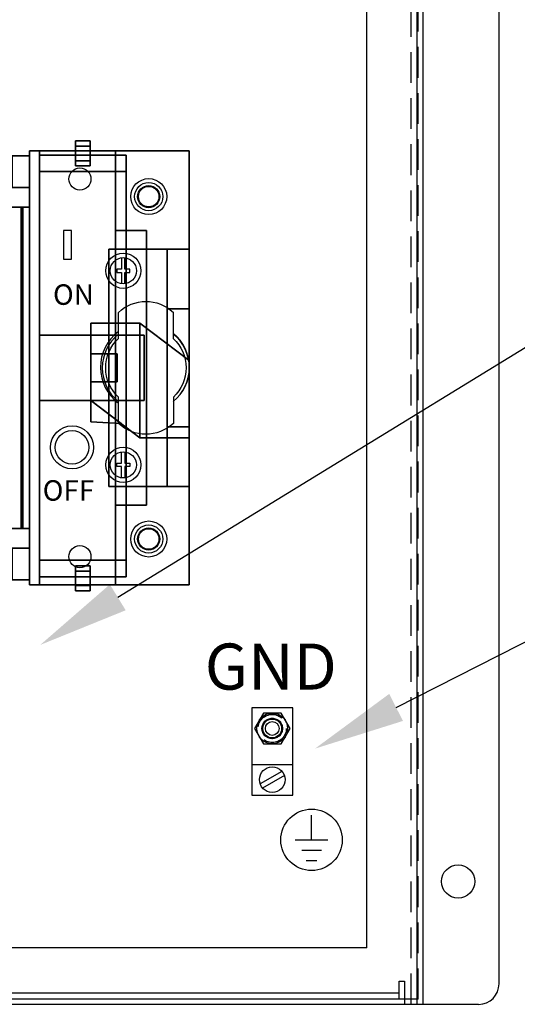
# Model space of a CAD drawing. Extents: x 0 to 101, y 0 to 65.
# Drawn here: x 38 to 44, y 19 to 31 of the extents above; entities that cross this region are included whole.
import ezdxf

# ---------------------------------------------------------------- set-up
doc = ezdxf.new("R2010")
doc.units = 0
doc.header["$LTSCALE"] = 1.5
doc.header["$MEASUREMENT"] = 0
doc.linetypes.add('HIDDEN', pattern=[0.375, 0.25, -0.125])
doc.layers.get('0').update_dxf_attribs({"linetype": 'CONTINUOUS'})
for name, color, linetype in [('ENCLOSURE', 110, 'CONTINUOUS'), ('HIDDEN', 2, 'HIDDEN'), ('HOLES', 2, 'CONTINUOUS'), ('PANELPART', 130, 'CONTINUOUS'), ('PLATE', 4, 'CONTINUOUS'), ('TEXT', 2, 'CONTINUOUS')]:
    doc.layers.add(name, color=color, linetype=linetype)
doc.styles.add('BOLD', font='monos.ttf')

# ---------------------------------------------------------------- blocks, each defined once
blk = doc.blocks.new('10NUT')
blk.add_lwpolyline([(-0.108, 0.188), (-0.217, 0), (-0.108, -0.188), (0.108, -0.188), (0.217, 0), (0.108, 0.188)], close=True)
for radius in [0.188, 0.084]:
    blk.add_circle((0, 0), radius)
blk = doc.blocks.new('Ele059')
for p, q in [((0, -0.3), (0, 0)), ((-0.2, -0.3), (0.2, -0.3)), ((-0.12, -0.425), (0.12, -0.425)), ((-0.065, -0.55), (0.065, -0.55))]:
    blk.add_line(p, q)

msp = doc.modelspace()

# ---------------------------------------------------------------- linework, layer by layer
for p, q in [((41.348, 22.121), (40.848, 22.121)), ((40.848, 22.121), (40.848, 21.058)), ((41.348, 21.058), (41.348, 22.121)), ((40.848, 21.433), (41.348, 21.433)), ((41.217, 21.347), (40.951, 21.193)), ((41.246, 21.298), (40.979, 21.144)), ((40.848, 21.058), (41.348, 21.058))]:
    msp.add_line(p, q)
msp.add_lwpolyline([(39.22, 26.631), (39.22, 26.951, -0.395235), (39.89, 26.952), (39.89, 26.632, -0.43345), (39.891, 25.916), (39.891, 25.596, -0.395235), (39.221, 25.596), (39.221, 25.916, -0.43345)], format="xyb", close=True)
for centre, radius in [((39.59, 28.364), 0.125), ((39.59, 24.184), 0.125), ((41.098, 21.871), 0.125), ((41.098, 21.871), 0.115), ((41.098, 21.246), 0.156), ((41.578, 20.511), 0.375)]:
    msp.add_circle(centre, radius)
at = {"layer": 'ENCLOSURE'}
for p, q in [((42.942, 18.503), (42.942, 42.097)), ((42.254, 19.191), (42.254, 41.41)), ((42.254, 19.191), (32.629, 19.191)), ((42.942, 18.503), (31.942, 18.503))]:
    msp.add_line(p, q, dxfattribs=at)
at = {"layer": 'ENCLOSURE', "linetype": 'HIDDEN'}
for q in [(42.879, 42.034), (32.004, 18.566)]:
    msp.add_line((42.879, 18.566), q, dxfattribs=at)
at = {"layer": 'HIDDEN'}
for radius in [0.172, 0.125, 0.125]:
    msp.add_circle((41.098, 21.871), radius, dxfattribs=at)
at = {"layer": 'HOLES'}
msp.add_circle((43.367, 20.003), 0.203, dxfattribs=at)
at = {"layer": 'PANELPART'}
for p, q in [((38.135, 23.624), (38.135, 28.924)), ((38.135, 28.924), (40.085, 28.924)), ((38.255, 28.924), (38.255, 23.624)), ((40.085, 28.924), (40.085, 23.624)), ((39.483, 25.419), (39.483, 26.819)), ((40.085, 23.624), (38.135, 23.624))]:
    msp.add_line(p, q, dxfattribs=at)
msp.add_lwpolyline([(38.551, 27.599), (38.646, 27.599), (38.646, 27.952), (38.551, 27.952)], close=True, dxfattribs=at)
for points in [[(39.26, 27.619), (39.26, 27.479), (39.2, 27.479), (39.2, 27.439), (39.26, 27.439), (39.26, 27.299)], [(39.3, 27.299), (39.3, 27.439), (39.36, 27.439), (39.36, 27.479), (39.3, 27.479), (39.3, 27.619)], [(39.26, 24.929), (39.26, 25.069), (39.2, 25.069), (39.2, 25.109), (39.26, 25.109), (39.26, 25.249)], [(39.3, 25.249), (39.3, 25.109), (39.36, 25.109), (39.36, 25.069), (39.3, 25.069), (39.3, 24.929)]]:
    msp.add_lwpolyline(points, dxfattribs=at)
for centre, radius in [((38.75, 28.579), 0.135), ((38.75, 28.579), 0.135), ((39.59, 28.364), 0.22), ((39.59, 28.364), 0.172), ((39.59, 28.364), 0.135), ((39.59, 28.364), 0.135), ((39.59, 28.364), 0.135), ((39.59, 28.364), 0.125), ((39.59, 28.364), 0.125), ((39.28, 27.459), 0.215), ((39.28, 27.459), 0.16), ((38.654, 25.303), 0.262), ((38.654, 25.303), 0.205), ((39.28, 25.089), 0.215), ((39.28, 25.089), 0.16), ((39.59, 24.184), 0.22), ((39.59, 24.184), 0.172), ((39.59, 24.184), 0.135), ((39.59, 24.184), 0.135), ((39.59, 24.184), 0.135), ((39.59, 24.184), 0.125), ((39.59, 24.184), 0.125), ((38.75, 23.969), 0.135), ((38.75, 23.969), 0.135), ((38.75, 23.969), 0.135)]:
    msp.add_circle(centre, radius, dxfattribs=at)
for centre, radius, start, end in [((39.544, 26.28), 0.543, 126.7383, 233.3987), ((39.544, 26.28), 0.543, 309.6757, 50.4612), ((39.555, 26.274), 0.531, 309.162, 50.975), ((39.555, 26.274), 0.531, 129.162, 230.975)]:
    msp.add_arc(centre, radius, start, end, dxfattribs=at)
for points in [[(38.135, 23.624), (40.085, 23.624), (40.085, 28.924), (38.135, 28.924)], [(38.135, 28.924), (40.085, 28.924), (40.085, 23.624), (38.135, 23.624)], [(38.135, 23.624), (38.135, 23.624), (38.135, 28.924)], [(38.135, 28.924), (38.135, 28.924), (38.135, 23.624)], [(38.135, 28.924), (40.085, 28.924), (40.085, 28.924), (38.135, 28.924)], [(38.135, 28.924), (38.135, 28.924), (38.135, 28.924)], [(40.085, 28.924), (40.085, 28.924), (40.085, 23.624)], [(40.085, 28.924), (40.085, 28.924), (40.085, 23.624)], [(39.185, 24.599), (39.565, 24.599), (39.565, 27.949), (39.185, 27.949)], [(39.185, 27.949), (39.565, 27.949), (39.565, 24.599), (39.185, 24.599)], [(39.185, 24.599), (39.185, 24.599), (39.185, 27.949)], [(39.185, 27.949), (39.185, 27.949), (39.185, 24.599)], [(39.185, 27.949), (39.565, 27.949), (39.565, 27.949), (39.185, 27.949)], [(39.185, 27.949), (39.185, 27.949), (39.185, 27.949)], [(39.565, 27.949), (39.565, 27.949), (39.565, 24.599)], [(39.565, 27.949), (39.565, 27.949), (39.565, 24.599)], [(39.105, 24.824), (40.085, 24.824), (40.085, 27.724), (39.105, 27.724)], [(39.105, 27.724), (40.085, 27.724), (40.085, 24.824), (39.105, 24.824)], [(39.105, 24.824), (39.105, 24.824), (39.105, 27.724)], [(39.105, 27.724), (39.105, 27.724), (39.105, 24.824)], [(39.105, 27.724), (40.085, 27.724), (40.085, 27.724), (39.105, 27.724)], [(39.105, 27.724), (39.105, 27.724), (39.105, 27.724)], [(39.315, 24.824), (39.315, 24.824), (39.315, 27.724)], [(39.315, 24.824), (40.085, 24.824), (40.085, 27.724), (39.315, 27.724)], [(39.315, 27.724), (39.315, 27.724), (39.315, 24.824)], [(39.315, 27.724), (40.085, 27.724), (40.085, 24.824), (39.315, 24.824)], [(39.315, 27.724), (39.315, 27.724), (39.315, 27.724)], [(39.315, 27.724), (40.085, 27.724), (40.085, 27.724), (39.315, 27.724)], [(39.815, 26.994), (39.815, 26.994), (39.815, 27.724)], [(39.815, 26.994), (40.085, 26.994), (40.085, 27.724), (39.815, 27.724)], [(39.815, 27.724), (39.815, 27.724), (39.815, 26.994)], [(39.815, 27.724), (40.085, 27.724), (40.085, 26.994), (39.815, 26.994)], [(39.815, 27.724), (39.815, 27.724), (39.815, 27.724)], [(39.815, 27.724), (40.085, 27.724), (40.085, 27.724), (39.815, 27.724)], [(40.085, 27.724), (40.085, 27.724), (40.085, 24.824)], [(40.085, 27.724), (40.085, 27.724), (40.085, 24.824)], [(40.085, 27.724), (40.085, 27.724), (40.085, 24.824)], [(40.085, 27.724), (40.085, 27.724), (40.085, 24.824)], [(40.085, 27.724), (40.085, 27.724), (40.085, 26.994)], [(40.085, 27.724), (40.085, 27.724), (40.085, 26.994)], [(39.815, 25.554), (39.815, 25.554), (39.815, 26.994)], [(39.815, 25.554), (40.085, 25.554), (40.085, 26.994), (39.815, 26.994)], [(39.815, 26.994), (39.815, 26.994), (39.815, 25.554)], [(39.815, 26.994), (40.085, 26.994), (40.085, 25.554), (39.815, 25.554)], [(40.085, 26.994), (40.085, 26.994), (39.815, 26.994)], [(40.085, 26.994), (40.085, 26.994), (40.085, 26.994), (39.815, 26.994)], [(39.815, 26.994), (39.815, 26.994), (39.815, 26.994)], [(39.815, 26.994), (40.085, 26.994), (40.085, 26.994), (39.815, 26.994)], [(40.085, 26.994), (40.085, 26.994), (40.085, 25.554)], [(40.085, 26.994), (40.085, 26.994), (40.085, 25.554)], [(38.883, 25.876), (38.883, 25.876), (38.883, 26.819)], [(38.883, 26.819), (38.883, 26.819), (38.883, 25.876)], [(38.883, 25.876), (39.483, 25.419), (39.483, 26.819), (38.883, 26.819)], [(38.883, 26.819), (39.483, 26.819), (39.483, 25.419), (38.883, 25.876)], [(38.883, 26.819), (38.883, 26.819), (38.883, 26.819)], [(39.483, 26.819), (39.483, 26.819), (39.483, 25.419)], [(39.483, 26.819), (39.483, 26.819), (39.483, 25.419)], [(39.483, 25.419), (39.483, 25.419), (39.483, 26.819)], [(39.483, 25.419), (39.483, 25.419), (39.483, 26.819)], [(40.083, 26.362), (39.483, 26.819), (39.483, 25.419), (40.083, 25.419)], [(39.483, 26.819), (39.483, 26.819), (40.083, 26.362)], [(39.483, 26.819), (39.483, 26.819), (39.483, 26.819), (40.083, 26.362)], [(38.255, 25.874), (38.255, 25.874), (38.255, 26.674)], [(38.255, 26.674), (38.255, 26.674), (38.255, 25.874)], [(38.255, 25.874), (39.535, 25.874), (39.535, 26.674), (38.255, 26.674)], [(38.255, 26.674), (39.535, 26.674), (39.535, 25.874), (38.255, 25.874)], [(38.255, 26.674), (39.535, 26.674), (39.535, 26.674), (38.255, 26.674)], [(38.255, 26.674), (38.255, 26.674), (38.255, 26.674)], [(39.535, 26.674), (39.535, 26.674), (39.535, 25.874)], [(39.535, 26.674), (39.535, 26.674), (39.535, 25.874)], [(38.883, 26.104), (38.883, 26.104), (38.883, 26.444)], [(38.883, 26.444), (38.883, 26.444), (38.883, 26.104)], [(38.883, 26.104), (39.204, 26.104), (39.204, 26.444), (38.883, 26.444)], [(38.883, 26.444), (39.204, 26.444), (39.204, 26.104), (38.883, 26.104)], [(38.883, 26.444), (39.204, 26.444), (39.204, 26.444), (38.883, 26.444)], [(38.883, 26.444), (38.883, 26.444), (38.883, 26.444)], [(39.204, 26.444), (39.204, 26.444), (39.204, 26.104)], [(39.204, 26.444), (39.204, 26.444), (39.204, 26.104)], [(40.083, 26.362), (40.083, 26.362), (40.083, 25.419)], [(40.083, 25.419), (40.083, 25.419), (40.083, 26.362)], [(39.204, 26.104), (39.204, 26.104), (38.883, 26.104)], [(39.204, 26.104), (39.204, 26.104), (39.204, 26.104), (38.883, 26.104)], [(39.535, 25.874), (39.535, 25.874), (38.255, 25.874)], [(39.535, 25.874), (39.535, 25.874), (39.535, 25.874), (38.255, 25.874)], [(39.483, 25.419), (39.483, 25.419), (38.883, 25.876)], [(39.483, 25.419), (39.483, 25.419), (39.483, 25.419), (38.883, 25.876)], [(38.883, 25.614), (39.252, 25.594), (39.252, 25.594), (38.883, 25.876)], [(38.883, 25.876), (39.252, 25.594), (39.252, 25.594), (38.883, 25.876)], [(38.883, 25.876), (39.252, 25.594), (39.252, 25.594), (38.883, 25.614)], [(38.883, 25.876), (38.883, 25.876), (38.883, 25.876)], [(38.883, 25.614), (38.883, 25.614), (38.883, 25.876)], [(38.883, 25.876), (38.883, 25.876), (38.883, 25.614)], [(39.252, 25.594), (39.252, 25.594), (38.883, 25.614)], [(39.252, 25.594), (39.252, 25.594), (39.252, 25.594), (38.883, 25.614)], [(39.252, 25.594), (39.252, 25.594), (39.252, 25.594)], [(39.252, 25.594), (39.252, 25.594), (39.252, 25.594)], [(39.815, 24.824), (39.815, 24.824), (39.815, 25.554)], [(39.815, 25.554), (39.815, 25.554), (39.815, 25.554)], [(39.815, 25.554), (40.085, 25.554), (40.085, 25.554), (39.815, 25.554)], [(39.815, 24.824), (40.085, 24.824), (40.085, 25.554), (39.815, 25.554)], [(40.085, 25.554), (40.085, 25.554), (39.815, 25.554)], [(40.085, 25.554), (40.085, 25.554), (40.085, 25.554), (39.815, 25.554)], [(39.815, 25.554), (39.815, 25.554), (39.815, 24.824)], [(39.815, 25.554), (40.085, 25.554), (40.085, 24.824), (39.815, 24.824)], [(40.085, 25.554), (40.085, 25.554), (40.085, 24.824)], [(40.085, 25.554), (40.085, 25.554), (40.085, 24.824)], [(40.083, 25.419), (39.483, 25.419), (39.483, 25.419), (40.083, 25.419)], [(40.083, 25.419), (40.083, 25.419), (40.083, 25.419)], [(40.085, 24.824), (40.085, 24.824), (39.105, 24.824)], [(40.085, 24.824), (40.085, 24.824), (40.085, 24.824), (39.105, 24.824)], [(40.085, 24.824), (40.085, 24.824), (39.315, 24.824)], [(40.085, 24.824), (40.085, 24.824), (40.085, 24.824), (39.315, 24.824)], [(40.085, 24.824), (40.085, 24.824), (39.815, 24.824)], [(40.085, 24.824), (40.085, 24.824), (40.085, 24.824), (39.815, 24.824)], [(39.565, 24.599), (39.565, 24.599), (39.185, 24.599)], [(39.565, 24.599), (39.565, 24.599), (39.565, 24.599), (39.185, 24.599)], [(40.085, 23.624), (40.085, 23.624), (38.135, 23.624)], [(40.085, 23.624), (40.085, 23.624), (40.085, 23.624), (38.135, 23.624)]]:
    msp.add_3dface(points, dxfattribs=at)
at = {"layer": 'PLATE', "linetype": 'HIDDEN'}
msp.add_line((42.792, 18.503), (42.792, 58.753), dxfattribs=at)
at = {"layer": 'PLATE'}
for p, q in [((42.867, 18.503), (42.867, 58.753)), ((43.867, 18.753), (43.867, 58.503)), ((42.648, 18.566), (42.648, 18.785)), ((42.648, 18.785), (42.711, 18.785)), ((42.711, 18.785), (42.711, 18.503)), ((42.648, 18.641), (32.211, 18.641)), ((42.648, 18.566), (42.648, 18.641)), ((42.648, 18.566), (32.211, 18.566)), ((43.617, 18.503), (42.711, 18.503))]:
    msp.add_line(p, q, dxfattribs=at)
msp.add_arc((43.617, 18.753), 0.25, 270, 0, dxfattribs=at)
at = {"layer": 'TEXT'}
for p, q in [((39.212, 23.472), (47.324, 28.447)), ((42.61, 22.128), (47.271, 24.5))]:
    msp.add_line(p, q, dxfattribs=at)
for points in [[(39.309, 23.314), (39.116, 23.63), (38.266, 22.891)], [(42.694, 21.963), (42.526, 22.293), (41.62, 21.625)]]:
    msp.add_solid(points, dxfattribs=at)

# ---------------------------------------------------------------- block references
msp.add_blockref('Ele059', (41.578, 20.811))
at = {"layer": 'PANELPART'}
msp.add_blockref('10NUT', (41.098, 21.871), dxfattribs=at)

# ---------------------------------------------------------------- texts
for s, p in [('ON', (38.422, 27.043)), ('OFF', (38.296, 24.652))]:
    msp.add_text(s, height=0.25, dxfattribs=at).set_placement(p)
at = {"layer": 'TEXT', "style": 'BOLD'}
msp.add_text('GND', height=0.5625, dxfattribs=at).set_placement((40.275, 22.345))

# ---------------------------------------------------------------- meshes
at = {"layer": 'PANELPART'}
mesh = msp.add_polymesh((6, 3), dxfattribs=at)
for k, corner in enumerate([(38.875, 29.044), (38.875, 28.979), (38.875, 28.979), (38.875, 28.802), (38.875, 28.738), (38.875, 28.738), (38.695, 28.802), (38.695, 28.738), (38.875, 28.738), (38.695, 29.044), (38.695, 28.979), (38.875, 28.979), (38.695, 29.044), (38.695, 29.044), (38.875, 29.044), (38.695, 28.802), (38.695, 28.802), (38.875, 28.802)]):
    mesh.set_mesh_vertex(divmod(k, 3), corner)
mesh = msp.add_polymesh((6, 3), dxfattribs=at)
for k, corner in enumerate([(37.925, 28.474), (37.925, 28.474), (37.925, 28.474), (38.135, 28.474), (38.135, 28.474), (38.135, 28.474), (38.135, 28.864), (38.135, 28.864), (38.135, 28.474), (37.925, 28.864), (37.925, 28.864), (37.925, 28.474), (37.925, 28.864), (37.925, 28.864), (37.925, 28.474), (38.135, 28.864), (38.135, 28.864), (38.135, 28.474)]):
    mesh.set_mesh_vertex(divmod(k, 3), corner)
mesh = msp.add_polymesh((6, 3), dxfattribs=at)
for k, corner in enumerate([(38.255, 28.924), (38.255, 28.924), (38.255, 28.924), (38.255, 23.624), (38.255, 23.624), (38.255, 23.624), (38.135, 23.624), (38.135, 23.624), (38.255, 23.624), (38.135, 28.924), (38.135, 28.924), (38.255, 28.924), (38.135, 28.924), (38.135, 28.924), (38.255, 28.924), (38.135, 23.624), (38.135, 23.624), (38.255, 23.624)]):
    mesh.set_mesh_vertex(divmod(k, 3), corner)
mesh = msp.add_polymesh((6, 3), dxfattribs=at)
for k, corner in enumerate([(38.135, 23.624), (38.135, 23.624), (38.135, 23.624), (38.135, 28.924), (38.135, 28.924), (38.135, 28.924), (39.185, 28.924), (39.185, 28.924), (38.135, 28.924), (39.185, 23.624), (39.185, 23.624), (38.135, 23.624), (39.185, 23.624), (39.185, 23.624), (38.135, 23.624), (39.185, 28.924), (39.185, 28.924), (38.135, 28.924)]):
    mesh.set_mesh_vertex(divmod(k, 3), corner)
mesh = msp.add_polymesh((6, 3), dxfattribs=at)
for k, corner in enumerate([(39.315, 28.871), (39.315, 28.669), (39.315, 28.669), (39.315, 23.925), (39.315, 23.724), (39.315, 23.724), (38.255, 23.925), (38.255, 23.724), (39.315, 23.724), (38.255, 28.871), (38.255, 28.669), (39.315, 28.669), (38.255, 28.871), (38.255, 28.871), (39.315, 28.871), (38.255, 23.925), (38.255, 23.925), (39.315, 23.925)]):
    mesh.set_mesh_vertex(divmod(k, 3), corner)
mesh = msp.add_polymesh((6, 3), dxfattribs=at)
for k, corner in enumerate([(37.775, 28.234), (37.775, 28.234), (37.775, 28.234), (37.775, 28.474), (37.775, 28.474), (37.775, 28.474), (38.135, 28.474), (38.135, 28.474), (37.775, 28.474), (38.135, 28.234), (38.135, 28.234), (37.775, 28.234), (38.135, 28.234), (38.135, 28.234), (37.775, 28.234), (38.135, 28.474), (38.135, 28.474), (37.775, 28.474)]):
    mesh.set_mesh_vertex(divmod(k, 3), corner)
mesh = msp.add_polymesh((6, 3), dxfattribs=at)
for k, corner in enumerate([(38.055, 28.234), (38.055, 28.234), (38.055, 28.234), (38.055, 24.314), (38.055, 24.314), (38.055, 24.314), (33.505, 24.314), (33.505, 24.314), (38.055, 24.314), (33.505, 28.234), (33.505, 28.234), (38.055, 28.234), (33.505, 28.234), (33.505, 28.234), (38.055, 28.234), (33.505, 24.314), (33.505, 24.314), (38.055, 24.314)]):
    mesh.set_mesh_vertex(divmod(k, 3), corner)
mesh = msp.add_polymesh((6, 3), dxfattribs=at)
for k, corner in enumerate([(38.035, 28.234), (38.035, 28.234), (38.035, 28.234), (38.035, 24.314), (38.035, 24.314), (38.035, 24.314), (38.135, 24.314), (38.135, 24.314), (38.035, 24.314), (38.135, 28.234), (38.135, 28.234), (38.035, 28.234), (38.135, 28.234), (38.135, 28.234), (38.035, 28.234), (38.135, 24.314), (38.135, 24.314), (38.035, 24.314)]):
    mesh.set_mesh_vertex(divmod(k, 3), corner)
mesh = msp.add_polymesh((6, 3), dxfattribs=at)
for k, corner in enumerate([(37.775, 24.314), (37.775, 24.314), (37.775, 24.314), (37.775, 24.074), (37.775, 24.074), (37.775, 24.074), (38.135, 24.074), (38.135, 24.074), (37.775, 24.074), (38.135, 24.314), (38.135, 24.314), (37.775, 24.314), (38.135, 24.314), (38.135, 24.314), (37.775, 24.314), (38.135, 24.074), (38.135, 24.074), (37.775, 24.074)]):
    mesh.set_mesh_vertex(divmod(k, 3), corner)
mesh = msp.add_polymesh((6, 3), dxfattribs=at)
for k, corner in enumerate([(37.925, 24.074), (37.925, 24.074), (37.925, 24.074), (38.135, 24.074), (38.135, 24.074), (38.135, 24.074), (38.135, 23.684), (38.135, 23.684), (38.135, 24.074), (37.925, 23.684), (37.925, 23.684), (37.925, 24.074), (37.925, 23.684), (37.925, 23.684), (37.925, 24.074), (38.135, 23.684), (38.135, 23.684), (38.135, 24.074)]):
    mesh.set_mesh_vertex(divmod(k, 3), corner)
mesh = msp.add_polymesh((6, 3), dxfattribs=at)
for k, corner in enumerate([(38.875, 23.857), (38.875, 23.792), (38.875, 23.792), (38.875, 23.615), (38.875, 23.551), (38.875, 23.551), (38.695, 23.615), (38.695, 23.551), (38.875, 23.551), (38.695, 23.857), (38.695, 23.792), (38.875, 23.792), (38.695, 23.857), (38.695, 23.857), (38.875, 23.857), (38.695, 23.615), (38.695, 23.615), (38.875, 23.615)]):
    mesh.set_mesh_vertex(divmod(k, 3), corner)

doc.saveas('drawing.dxf')
